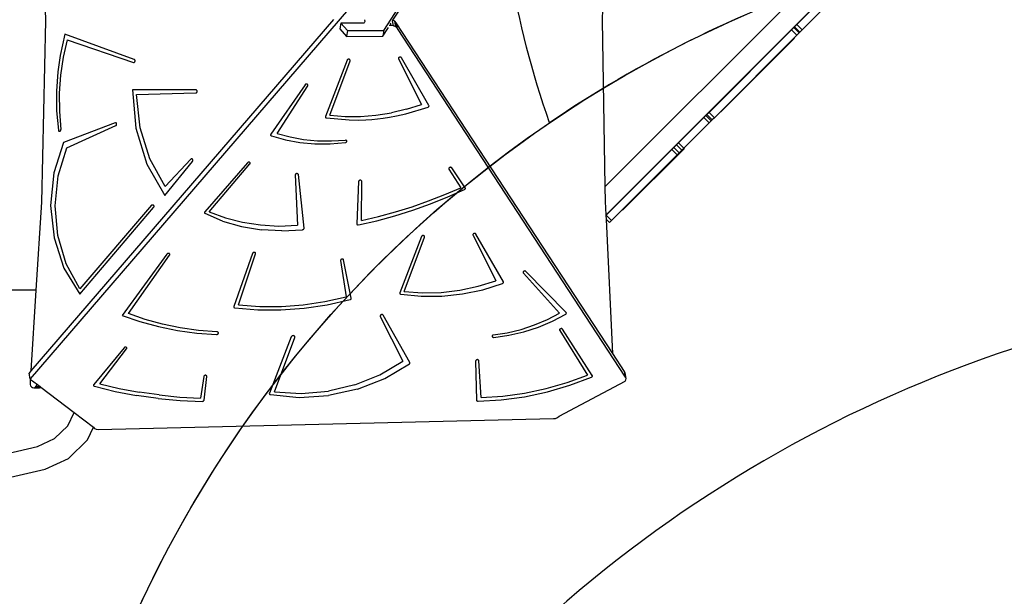
# Model space of a CAD drawing. Units: centimetres. Extents: x -1419 to 1215, y 850 to 2496.
# Drawn here: x -437 to -280, y 1641 to 1734 of the extents above; entities that cross this region are included whole.
import ezdxf

# ---------------------------------------------------------------- set-up
doc = ezdxf.new("R2010")
doc.units = ezdxf.units.CM
doc.layers.add('VP-DIM', color=7, linetype='Continuous')
doc.layers.add('VP-HIC', color=6, linetype='Continuous')
doc.layers.add('VP-EQ', color=7, linetype='Continuous', true_color=0x8a3492)
doc.dimstyles.new('ISO-25', dxfattribs={"dimtxt": 2.5, "dimasz": 2.5, "dimexe": 1.25, "dimexo": 0.625, "dimtad": 1, "dimtxsty": 'Standard', "dimcen": 2.5, "dimadec": 0, "dimazin": 0, "dimtfac": 1, "dimtmove": 0, "dimatfit": 3, "dimfxl": 1, "dimarcsym": 0})

# ---------------------------------------------------------------- blocks, each defined once
blk = doc.blocks.new('*D22')
at = {"layer": 'Defpoints', "color": 0}
for p in [(680.43, 2476.16), (680.43, 1534.67), (-753.41, 1016.71)]:
    blk.add_point(p, dxfattribs=at)
at = {"layer": 'VP-DIM', "color": 0, "lineweight": -2}
for p, q in [((-753.41, 2406.16), (-753.41, 2496.16)), ((680.43, 2406.16), (680.43, 2496.16)), ((-733.41, 2476.16), (-79.82, 2476.16)), ((660.43, 2476.16), (6.84, 2476.16))]:
    blk.add_line(p, q, dxfattribs=at)
at = {"layer": 'VP-DIM', "color": 0}
for points in [[(-733.41, 2479.49), (-733.41, 2472.82), (-753.41, 2476.16)], [(660.43, 2472.82), (660.43, 2479.49), (680.43, 2476.16)]]:
    blk.add_solid(points, dxfattribs=at)
at = {"layer": 'VP-DIM', "color": 0, "insert": (-36.49, 2476.16), "char_height": 20, "attachment_point": 5}
blk.add_mtext('1434', dxfattribs=at)
blk = doc.blocks.new('*D23')
at = {"layer": 'Defpoints', "color": 0}
for p in [(530.5, 2322.95), (530.5, 1484.95), (-581.91, 1087.7)]:
    blk.add_point(p, dxfattribs=at)
at = {"layer": 'VP-DIM', "color": 0, "lineweight": -2}
for p, q in [((-581.91, 2252.95), (-581.91, 2342.95)), ((530.5, 2252.95), (530.5, 2342.95)), ((-561.91, 2322.95), (-62.37, 2322.95)), ((510.5, 2322.95), (10.97, 2322.95))]:
    blk.add_line(p, q, dxfattribs=at)
at = {"layer": 'VP-DIM', "color": 0}
for points in [[(-561.91, 2326.28), (-561.91, 2319.61), (-581.91, 2322.95)], [(510.5, 2319.61), (510.5, 2326.28), (530.5, 2322.95)]]:
    blk.add_solid(points, dxfattribs=at)
at = {"layer": 'VP-DIM', "color": 0, "insert": (-25.7, 2322.95), "char_height": 20, "attachment_point": 5}
blk.add_mtext('1112', dxfattribs=at)
blk = doc.blocks.new('*D24')
at = {"layer": 'Defpoints', "color": 0}
for p in [(-1.1, 2051.81), (969.65, 2051.81), (-523.47, 1031.27)]:
    blk.add_point(p, dxfattribs=at)
at = {"layer": 'VP-DIM', "color": 0, "lineweight": -2}
for p, q in [((899.65, 2051.81), (989.65, 2051.81)), ((969.65, 2031.81), (969.65, 1619.15)), ((969.65, 1051.27), (969.65, 1542.48)), ((899.65, 1031.27), (989.65, 1031.27))]:
    blk.add_line(p, q, dxfattribs=at)
at = {"layer": 'VP-DIM', "color": 0}
for points in [[(972.99, 2031.81), (966.32, 2031.81), (969.65, 2051.81)], [(966.32, 1051.27), (972.99, 1051.27), (969.65, 1031.27)]]:
    blk.add_solid(points, dxfattribs=at)
at = {"layer": 'VP-DIM', "color": 0, "insert": (969.65, 1580.81), "char_height": 20, "attachment_point": 5, "rotation": 90}
blk.add_mtext('1021', dxfattribs=at)
blk = doc.blocks.new('*D25')
at = {"layer": 'Defpoints', "color": 0}
for p in [(-24.05, 2251.81), (-594.76, 859.62), (1194.62, 859.62)]:
    blk.add_point(p, dxfattribs=at)
at = {"layer": 'VP-DIM', "color": 0, "lineweight": -2}
for p, q in [((1124.62, 2251.81), (1214.62, 2251.81)), ((1194.62, 2231.81), (1194.62, 1605.6)), ((1194.62, 879.62), (1194.62, 1518.93)), ((1124.62, 859.62), (1214.62, 859.62))]:
    blk.add_line(p, q, dxfattribs=at)
at = {"layer": 'VP-DIM', "color": 0}
for points in [[(1197.95, 2231.81), (1191.28, 2231.81), (1194.62, 2251.81)], [(1191.28, 879.62), (1197.95, 879.62), (1194.62, 859.62)]]:
    blk.add_solid(points, dxfattribs=at)
at = {"layer": 'VP-DIM', "color": 0, "insert": (1194.62, 1562.26), "char_height": 20, "attachment_point": 5, "rotation": 90}
blk.add_mtext('1392', dxfattribs=at)
blk = doc.blocks.new('30292')
at = {"layer": 'VP-EQ', "color": 0}
for p, q in [((2127.06, 1866.95), (2164.97, 1925.52)), ((2128.54, 1868.57), (2163.67, 1922.84)), ((2162.43, 1842.02), (2224.27, 1903.86)), ((2162.56, 1837.52), (2228.94, 1903.9)), ((2072.45, 1897.4), (2073.06, 1868.47)), ((2162.01, 1868.57), (2162.46, 1897.49)), ((2193.01, 1867.9), (2197.46, 1872.35)), ((2121.44, 1870.37), (2070.62, 1811.34)), ((2198.31, 1871.5), (2193.86, 1867.05)), ((2119.04, 1868.69), (2070.74, 1812.59)), ((2124.01, 1868.67), (2124.04, 1868.38)), ((2073.06, 1868.47), (2072.45, 1839.54)), ((2120.24, 1868.1), (2120.08, 1867.19)), ((2120.08, 1867.19), (2121.12, 1866)), ((2123.74, 1868.12), (2120.24, 1868.1)), ((2120.24, 1868.1), (2121.29, 1866.92)), ((2123.88, 1868.14), (2123.74, 1868.12)), ((2123.97, 1868.19), (2123.88, 1868.14)), ((2124.02, 1868.26), (2123.97, 1868.19)), ((2124.04, 1868.38), (2124.02, 1868.27)), ((2124.04, 1868.38), (2124.02, 1868.26)), ((2124.02, 1868.27), (2124.02, 1868.26)), ((2126.9, 1866.03), (2127.81, 1867.45)), ((2128.23, 1867.76), (2127.91, 1867.76)), ((2128.23, 1867.76), (2128.17, 1868.1)), ((2128.63, 1867.7), (2128.23, 1867.76)), ((2128.45, 1868.43), (2128.48, 1868.48)), ((2128.48, 1868.48), (2128.54, 1868.57)), ((2128.63, 1867.7), (2128.48, 1868.48)), ((2128.82, 1868.44), (2128.54, 1868.57)), ((2129, 1867.53), (2128.63, 1867.7)), ((2129.07, 1868.19), (2128.82, 1868.44)), ((2129, 1867.53), (2128.82, 1868.44)), ((2129.24, 1867.28), (2129, 1867.53)), ((2129.24, 1867.28), (2129.07, 1868.19)), ((2163.61, 1815.39), (2129.07, 1868.19)), ((2165.68, 1811.59), (2129.24, 1867.28)), ((2162.43, 1842.02), (2162.01, 1868.57)), ((2192.52, 1867.41), (2192.16, 1867.05)), ((2192.64, 1867.53), (2192.52, 1867.41)), ((2193.37, 1866.56), (2192.52, 1867.41)), ((2193.01, 1867.9), (2192.64, 1867.53)), ((2193.49, 1866.68), (2192.64, 1867.53)), ((2193.86, 1867.05), (2193.01, 1867.9)), ((2076.18, 1866.38), (2075.42, 1862.96)), ((2087.24, 1862.34), (2076.18, 1866.38)), ((2121.29, 1866.92), (2121.12, 1866)), ((2121.12, 1866), (2126.9, 1866.03)), ((2121.29, 1866.92), (2127.06, 1866.95)), ((2127.06, 1866.95), (2126.9, 1866.03)), ((2192.16, 1867.05), (2178.99, 1853.88)), ((2193.01, 1866.2), (2179.84, 1853.03)), ((2180.9, 1853.97), (2192.63, 1865.7)), ((2193.01, 1866.2), (2192.16, 1867.05)), ((2193.37, 1866.56), (2193.01, 1866.2)), ((2193.49, 1866.68), (2193.37, 1866.56)), ((2193.86, 1867.05), (2193.49, 1866.68)), ((2076.54, 1865.48), (2075.91, 1862.69)), ((2076.54, 1865.48), (2087.13, 1861.86)), ((2075.42, 1862.96), (2075.03, 1860.35)), ((2075.91, 1862.69), (2075.49, 1859.83)), ((2121.4, 1862.35), (2121.34, 1862.33)), ((2121.47, 1862.36), (2121.4, 1862.35)), ((2121.53, 1862.36), (2121.47, 1862.36)), ((2121.59, 1862.34), (2121.53, 1862.36)), ((2129.45, 1862.56), (2129.43, 1862.51)), ((2129.43, 1862.51), (2129.43, 1862.46)), ((2129.43, 1862.46), (2129.45, 1862.41)), ((2129.48, 1862.61), (2129.45, 1862.56)), ((2129.45, 1862.41), (2133.08, 1855.14)), ((2129.53, 1862.65), (2129.48, 1862.61)), ((2129.58, 1862.67), (2129.53, 1862.65)), ((2129.65, 1862.69), (2129.58, 1862.67)), ((2129.71, 1862.7), (2129.65, 1862.69)), ((2129.77, 1862.69), (2129.71, 1862.7)), ((2129.83, 1862.67), (2129.77, 1862.69)), ((2129.87, 1862.64), (2129.83, 1862.67)), ((2129.91, 1862.59), (2129.87, 1862.64)), ((2134.28, 1854.98), (2129.91, 1862.59)), ((2087.13, 1861.86), (2087.19, 1861.85)), ((2087.19, 1861.85), (2087.24, 1861.86)), ((2087.29, 1862.32), (2087.24, 1862.34)), ((2087.24, 1861.86), (2087.29, 1861.89)), ((2087.33, 1862.28), (2087.29, 1862.32)), ((2087.29, 1861.89), (2087.33, 1861.93)), ((2087.36, 1862.22), (2087.33, 1862.28)), ((2087.33, 1861.93), (2087.36, 1861.98)), ((2087.38, 1862.16), (2087.36, 1862.22)), ((2087.36, 1861.98), (2087.38, 1862.04)), ((2087.39, 1862.1), (2087.38, 1862.16)), ((2087.38, 1862.04), (2087.39, 1862.1)), ((2121.22, 1862.2), (2117.76, 1853.22)), ((2118.45, 1853.42), (2121.7, 1862.12)), ((2121.25, 1862.25), (2121.22, 1862.2)), ((2121.29, 1862.3), (2121.25, 1862.25)), ((2121.34, 1862.33), (2121.29, 1862.3)), ((2121.64, 1862.31), (2121.59, 1862.34)), ((2121.68, 1862.27), (2121.64, 1862.31)), ((2121.7, 1862.22), (2121.68, 1862.27)), ((2121.71, 1862.17), (2121.7, 1862.22)), ((2121.7, 1862.12), (2121.71, 1862.17)), ((2075.03, 1860.35), (2074.82, 1857.25)), ((2075.49, 1859.83), (2075.28, 1856.94)), ((2114.51, 1858.28), (2109.05, 1850.38)), ((2110.08, 1850.52), (2114.94, 1858.12)), ((2114.55, 1858.33), (2114.51, 1858.28)), ((2114.6, 1858.36), (2114.55, 1858.33)), ((2114.66, 1858.39), (2114.6, 1858.36)), ((2114.72, 1858.4), (2114.66, 1858.39)), ((2114.78, 1858.4), (2114.72, 1858.4)), ((2114.84, 1858.38), (2114.78, 1858.4)), ((2114.89, 1858.35), (2114.84, 1858.38)), ((2114.93, 1858.32), (2114.89, 1858.35)), ((2114.96, 1858.27), (2114.93, 1858.32)), ((2114.94, 1858.12), (2114.96, 1858.17)), ((2114.97, 1858.22), (2114.96, 1858.27)), ((2114.96, 1858.17), (2114.97, 1858.22)), ((2074.82, 1857.25), (2074.85, 1854.14)), ((2075.28, 1856.94), (2075.3, 1854.04)), ((2097.08, 1857.47), (2086.99, 1857.46)), ((2086.99, 1857.46), (2087.51, 1851.35)), ((2087.59, 1856.71), (2097.08, 1856.97)), ((2088.2, 1851.42), (2087.59, 1856.71)), ((2097.13, 1857.46), (2097.08, 1857.47)), ((2097.08, 1856.97), (2097.13, 1856.98)), ((2097.18, 1857.44), (2097.13, 1857.46)), ((2097.13, 1856.98), (2097.18, 1857.01)), ((2097.22, 1857.4), (2097.18, 1857.44)), ((2097.18, 1857.01), (2097.22, 1857.05)), ((2097.25, 1857.35), (2097.22, 1857.4)), ((2097.22, 1857.05), (2097.25, 1857.1)), ((2097.27, 1857.29), (2097.25, 1857.35)), ((2097.25, 1857.1), (2097.27, 1857.16)), ((2097.28, 1857.22), (2097.27, 1857.29)), ((2097.27, 1857.16), (2097.28, 1857.22)), ((2130.62, 1853.64), (2134.15, 1854.71)), ((2130.72, 1854.39), (2133.08, 1855.14)), ((2134.15, 1854.71), (2134.2, 1854.74)), ((2134.2, 1854.74), (2134.24, 1854.77)), ((2134.24, 1854.77), (2134.27, 1854.81)), ((2134.27, 1854.81), (2134.29, 1854.85)), ((2134.3, 1854.94), (2134.28, 1854.98)), ((2134.29, 1854.85), (2134.3, 1854.9)), ((2134.3, 1854.9), (2134.3, 1854.94)), ((2074.85, 1854.14), (2075.14, 1851.05)), ((2075.3, 1854.04), (2075.53, 1851.15)), ((2117.76, 1853.22), (2117.75, 1853.17)), ((2117.75, 1853.17), (2117.75, 1853.12)), ((2117.75, 1853.12), (2117.77, 1853.07)), ((2117.77, 1853.07), (2117.81, 1853.03)), ((2117.81, 1853.03), (2117.86, 1853)), ((2117.86, 1853), (2117.92, 1852.98)), ((2117.92, 1852.98), (2121.53, 1852.67)), ((2118.45, 1853.42), (2120.89, 1853.23)), ((2120.89, 1853.23), (2123.35, 1853.23)), ((2123.35, 1853.23), (2125.83, 1853.43)), ((2125.83, 1853.43), (2128.29, 1853.81)), ((2126.09, 1852.83), (2127, 1852.95)), ((2127, 1852.95), (2127.97, 1853.09)), ((2127.97, 1853.09), (2129.12, 1853.3)), ((2130.72, 1854.39), (2128.29, 1853.81)), ((2129.12, 1853.3), (2130.62, 1853.64)), ((2174.13, 1849.02), (2178.16, 1853.05)), ((2178.5, 1853.39), (2178.16, 1853.05)), ((2179.01, 1852.2), (2178.16, 1853.05)), ((2178.64, 1853.53), (2178.5, 1853.39)), ((2179.35, 1852.54), (2178.5, 1853.39)), ((2178.99, 1853.88), (2178.64, 1853.53)), ((2179.49, 1852.68), (2178.64, 1853.53)), ((2179.84, 1853.03), (2178.99, 1853.88)), ((2179.84, 1853.03), (2179.49, 1852.68)), ((2084.18, 1852.23), (2075.95, 1849.05)), ((2076.5, 1848.23), (2084.31, 1851.76)), ((2084.23, 1852.24), (2084.18, 1852.23)), ((2084.28, 1852.24), (2084.23, 1852.24)), ((2084.33, 1852.22), (2084.28, 1852.24)), ((2084.31, 1851.76), (2084.35, 1851.79)), ((2084.37, 1852.18), (2084.33, 1852.22)), ((2084.35, 1851.79), (2084.39, 1851.83)), ((2084.41, 1852.13), (2084.37, 1852.18)), ((2084.39, 1851.83), (2084.42, 1851.89)), ((2084.43, 1852.07), (2084.41, 1852.13)), ((2084.42, 1851.89), (2084.44, 1851.95)), ((2084.44, 1852.01), (2084.43, 1852.07)), ((2084.44, 1851.95), (2084.44, 1852.01)), ((2087.51, 1851.35), (2089.26, 1845.61)), ((2089.75, 1846.44), (2088.2, 1851.42)), ((2121.53, 1852.67), (2123.04, 1852.65)), ((2123.04, 1852.65), (2124.2, 1852.69)), ((2124.2, 1852.69), (2125.17, 1852.75)), ((2125.17, 1852.75), (2126.09, 1852.83)), ((2174.98, 1848.17), (2179.01, 1852.2)), ((2179.35, 1852.54), (2179.01, 1852.2)), ((2179.49, 1852.68), (2179.35, 1852.54)), ((2075.14, 1851.05), (2075.15, 1850.99)), ((2075.15, 1850.99), (2075.18, 1850.94)), ((2075.18, 1850.94), (2075.22, 1850.9)), ((2075.22, 1850.9), (2075.27, 1850.87)), ((2075.27, 1850.87), (2075.32, 1850.85)), ((2075.32, 1850.85), (2075.37, 1850.86)), ((2075.37, 1850.86), (2075.42, 1850.88)), ((2075.42, 1850.88), (2075.46, 1850.91)), ((2075.46, 1850.91), (2075.5, 1850.96)), ((2075.5, 1850.96), (2075.52, 1851.02)), ((2075.52, 1851.02), (2075.53, 1851.08)), ((2075.53, 1851.08), (2075.53, 1851.15)), ((2109.03, 1850.34), (2109.02, 1850.29)), ((2109.02, 1850.29), (2109.02, 1850.25)), ((2109.02, 1850.25), (2109.04, 1850.2)), ((2109.05, 1850.38), (2109.03, 1850.34)), ((2109.04, 1850.2), (2109.06, 1850.17)), ((2109.06, 1850.17), (2109.1, 1850.13)), ((2109.1, 1850.13), (2109.15, 1850.11)), ((2109.15, 1850.11), (2111.38, 1849.49)), ((2110.08, 1850.52), (2112.14, 1849.95)), ((2112.14, 1849.95), (2114.28, 1849.56)), ((2075.95, 1849.05), (2074.4, 1844.21)), ((2075.1, 1843.74), (2076.5, 1848.23)), ((2111.38, 1849.49), (2113.7, 1849.07)), ((2113.7, 1849.07), (2116.09, 1848.86)), ((2114.28, 1849.56), (2116.48, 1849.34)), ((2116.09, 1848.86), (2118.51, 1848.85)), ((2116.48, 1849.34), (2118.71, 1849.31)), ((2118.51, 1848.85), (2120.94, 1849.06)), ((2118.71, 1849.31), (2120.96, 1849.46)), ((2120.94, 1849.06), (2121, 1849.07)), ((2121.02, 1849.45), (2120.96, 1849.46)), ((2121, 1849.07), (2121.06, 1849.1)), ((2121.07, 1849.43), (2121.02, 1849.45)), ((2121.06, 1849.1), (2121.1, 1849.13)), ((2121.11, 1849.4), (2121.07, 1849.43)), ((2121.1, 1849.13), (2121.14, 1849.17)), ((2121.15, 1849.36), (2121.11, 1849.4)), ((2121.14, 1849.17), (2121.16, 1849.22)), ((2121.17, 1849.31), (2121.15, 1849.36)), ((2121.16, 1849.22), (2121.17, 1849.27)), ((2121.17, 1849.27), (2121.17, 1849.31)), ((2173.37, 1848.26), (2173.05, 1847.94)), ((2173.81, 1848.7), (2173.37, 1848.26)), ((2174.22, 1847.41), (2173.37, 1848.26)), ((2174.13, 1849.02), (2173.81, 1848.7)), ((2174.66, 1847.85), (2173.81, 1848.7)), ((2174.98, 1848.17), (2174.13, 1849.02)), ((2173.05, 1847.94), (2162.58, 1837.47)), ((2173.9, 1847.09), (2163.43, 1836.63)), ((2165.18, 1838.25), (2175.05, 1848.12)), ((2173.9, 1847.09), (2173.05, 1847.94)), ((2174.22, 1847.41), (2173.9, 1847.09)), ((2174.66, 1847.85), (2174.22, 1847.41)), ((2174.98, 1848.17), (2174.66, 1847.85)), ((2089.26, 1845.61), (2092.12, 1840.63)), ((2092.17, 1842.04), (2089.75, 1846.44)), ((2092.12, 1840.63), (2096.53, 1846.05)), ((2096.26, 1846.42), (2092.17, 1842.04)), ((2096.31, 1846.46), (2096.26, 1846.42)), ((2096.36, 1846.48), (2096.31, 1846.46)), ((2096.41, 1846.48), (2096.36, 1846.48)), ((2096.46, 1846.47), (2096.41, 1846.48)), ((2096.5, 1846.44), (2096.46, 1846.47)), ((2096.54, 1846.4), (2096.5, 1846.44)), ((2096.53, 1846.05), (2096.57, 1846.1)), ((2096.57, 1846.35), (2096.54, 1846.4)), ((2096.59, 1846.29), (2096.57, 1846.35)), ((2096.57, 1846.1), (2096.59, 1846.16)), ((2096.59, 1846.22), (2096.59, 1846.29)), ((2096.59, 1846.16), (2096.59, 1846.22)), ((2105.32, 1845.84), (2098.49, 1838)), ((2099.21, 1838.01), (2105.72, 1845.64)), ((2105.36, 1845.88), (2105.32, 1845.84)), ((2105.42, 1845.91), (2105.36, 1845.88)), ((2105.48, 1845.93), (2105.42, 1845.91)), ((2105.54, 1845.94), (2105.48, 1845.93)), ((2105.61, 1845.93), (2105.54, 1845.94)), ((2105.66, 1845.91), (2105.61, 1845.93)), ((2105.71, 1845.88), (2105.66, 1845.91)), ((2105.74, 1845.83), (2105.71, 1845.88)), ((2105.72, 1845.64), (2105.75, 1845.68)), ((2105.76, 1845.79), (2105.74, 1845.83)), ((2105.75, 1845.68), (2105.76, 1845.73)), ((2105.76, 1845.73), (2105.76, 1845.79)), ((2137.59, 1845.08), (2137.54, 1845.05)), ((2137.66, 1845.1), (2137.59, 1845.08)), ((2137.72, 1845.11), (2137.66, 1845.1)), ((2137.78, 1845.11), (2137.72, 1845.11)), ((2137.84, 1845.09), (2137.78, 1845.11)), ((2137.89, 1845.06), (2137.84, 1845.09)), ((2137.93, 1845.02), (2137.89, 1845.06)), ((2074.4, 1844.21), (2073.88, 1839.03)), ((2074.61, 1838.97), (2075.1, 1843.74)), ((2112.95, 1843.93), (2112.94, 1843.88)), ((2112.94, 1843.88), (2113.32, 1835.85)), ((2112.97, 1843.98), (2112.95, 1843.93)), ((2113.01, 1844.03), (2112.97, 1843.98)), ((2113.05, 1844.06), (2113.01, 1844.03)), ((2113.11, 1844.09), (2113.05, 1844.06)), ((2113.17, 1844.1), (2113.11, 1844.09)), ((2113.24, 1844.11), (2113.17, 1844.1)), ((2113.3, 1844.09), (2113.24, 1844.11)), ((2113.35, 1844.07), (2113.3, 1844.09)), ((2113.39, 1844.03), (2113.35, 1844.07)), ((2113.42, 1843.99), (2113.39, 1844.03)), ((2113.44, 1843.94), (2113.42, 1843.99)), ((2114.35, 1835.38), (2113.44, 1843.94)), ((2137.47, 1844.96), (2137.46, 1844.91)), ((2137.46, 1844.91), (2137.46, 1844.86)), ((2137.46, 1844.86), (2137.48, 1844.81)), ((2137.5, 1845.01), (2137.47, 1844.96)), ((2137.48, 1844.81), (2139.35, 1841.83)), ((2137.54, 1845.05), (2137.5, 1845.01)), ((2140.09, 1841.85), (2137.93, 1845.02)), ((2123.06, 1842.85), (2122.75, 1836.08)), ((2123.07, 1842.9), (2123.06, 1842.85)), ((2123.09, 1842.95), (2123.07, 1842.9)), ((2123.13, 1842.99), (2123.09, 1842.95)), ((2123.19, 1843.02), (2123.13, 1842.99)), ((2123.25, 1843.05), (2123.19, 1843.02)), ((2123.31, 1843.06), (2123.25, 1843.05)), ((2123.37, 1843.05), (2123.31, 1843.06)), ((2123.43, 1843.04), (2123.37, 1843.05)), ((2123.48, 1843.01), (2123.43, 1843.04)), ((2123.52, 1842.97), (2123.48, 1843.01)), ((2123.55, 1842.92), (2123.52, 1842.97)), ((2123.52, 1836.6), (2123.55, 1842.87)), ((2123.55, 1842.87), (2123.55, 1842.92)), ((2162.46, 1839.64), (2162.43, 1842.02)), ((2134.22, 1839.73), (2136.81, 1840.74)), ((2134.52, 1839.27), (2137.28, 1840.37)), ((2136.81, 1840.74), (2139.35, 1841.83)), ((2137.28, 1840.37), (2139.98, 1841.57)), ((2139.98, 1841.57), (2140.04, 1841.61)), ((2140.04, 1841.61), (2140.08, 1841.65)), ((2140.08, 1841.65), (2140.11, 1841.7)), ((2140.11, 1841.8), (2140.09, 1841.85)), ((2140.12, 1841.75), (2140.11, 1841.8)), ((2140.11, 1841.7), (2140.12, 1841.75)), ((2072.45, 1839.54), (2071.56, 1825.51)), ((2073.88, 1839.03), (2074.44, 1833.86)), ((2075.06, 1834.2), (2074.61, 1838.97)), ((2090.02, 1839.07), (2078.58, 1825.73)), ((2090.02, 1839.07), (2090.06, 1839.11)), ((2090.06, 1839.11), (2090.11, 1839.13)), ((2090.11, 1839.13), (2090.17, 1839.14)), ((2090.17, 1839.14), (2090.22, 1839.13)), ((2090.22, 1839.13), (2090.27, 1839.1)), ((2090.27, 1839.1), (2090.31, 1839.06)), ((2090.31, 1839.06), (2090.34, 1839)), ((2090.35, 1838.81), (2090.33, 1838.75)), ((2090.34, 1839), (2090.36, 1838.94)), ((2090.36, 1838.88), (2090.35, 1838.81)), ((2090.36, 1838.94), (2090.36, 1838.88)), ((2128.94, 1837.99), (2131.6, 1838.82)), ((2131.6, 1838.82), (2134.22, 1839.73)), ((2131.71, 1838.27), (2134.52, 1839.27)), ((2162.56, 1837.52), (2162.46, 1839.64)), ((2078.55, 1824.88), (2090.3, 1838.7)), ((2090.33, 1838.75), (2090.3, 1838.7)), ((2098.46, 1837.95), (2098.44, 1837.9)), ((2098.44, 1837.9), (2098.44, 1837.85)), ((2098.44, 1837.85), (2098.46, 1837.8)), ((2098.49, 1838), (2098.46, 1837.95)), ((2098.46, 1837.8), (2098.49, 1837.76)), ((2098.49, 1837.76), (2098.54, 1837.72)), ((2101.35, 1836.53), (2098.54, 1837.72)), ((2099.21, 1838.01), (2101.8, 1837.04)), ((2123.52, 1836.6), (2126.24, 1837.25)), ((2125.96, 1836.58), (2128.85, 1837.37)), ((2126.24, 1837.25), (2128.94, 1837.99)), ((2128.85, 1837.37), (2131.71, 1838.27)), ((2162.57, 1837.46), (2162.56, 1837.52)), ((2162.58, 1837.47), (2162.57, 1837.46)), ((2162.6, 1836.76), (2162.57, 1837.46)), ((2163.43, 1836.63), (2162.58, 1837.47)), ((2101.35, 1836.53), (2104.37, 1835.66)), ((2101.8, 1837.04), (2104.55, 1836.33)), ((2104.37, 1835.66), (2107.54, 1835.14)), ((2104.55, 1836.33), (2107.41, 1835.9)), ((2107.41, 1835.9), (2110.35, 1835.73)), ((2110.35, 1835.73), (2113.32, 1835.85)), ((2122.75, 1836.08), (2122.76, 1836.03)), ((2122.76, 1836.03), (2122.78, 1835.98)), ((2122.78, 1835.98), (2122.81, 1835.95)), ((2122.81, 1835.95), (2122.86, 1835.92)), ((2122.86, 1835.92), (2122.92, 1835.9)), ((2122.92, 1835.9), (2122.98, 1835.89)), ((2122.98, 1835.89), (2123.04, 1835.9)), ((2123.04, 1835.9), (2125.96, 1836.58)), ((2163.08, 1836.28), (2162.6, 1836.76)), ((2163.61, 1815.39), (2162.6, 1836.76)), ((2163.08, 1836.28), (2163.43, 1836.63)), ((2076.4, 1829.69), (2075.06, 1834.2)), ((2110.81, 1834.96), (2107.54, 1835.14)), ((2110.81, 1834.96), (2114.12, 1835.15)), ((2114.12, 1835.15), (2114.17, 1835.16)), ((2114.17, 1835.16), (2114.23, 1835.18)), ((2114.23, 1835.18), (2114.27, 1835.21)), ((2114.27, 1835.21), (2114.31, 1835.25)), ((2114.31, 1835.25), (2114.33, 1835.29)), ((2114.33, 1835.29), (2114.35, 1835.33)), ((2114.35, 1835.33), (2114.35, 1835.38)), ((2133.1, 1834.06), (2129.64, 1825.08)), ((2133.13, 1834.11), (2133.1, 1834.06)), ((2133.17, 1834.15), (2133.13, 1834.11)), ((2133.22, 1834.18), (2133.17, 1834.15)), ((2133.28, 1834.21), (2133.22, 1834.18)), ((2133.35, 1834.22), (2133.28, 1834.21)), ((2133.41, 1834.21), (2133.35, 1834.22)), ((2133.47, 1834.19), (2133.41, 1834.21)), ((2133.52, 1834.16), (2133.47, 1834.19)), ((2133.56, 1834.12), (2133.52, 1834.16)), ((2133.58, 1834.08), (2133.56, 1834.12)), ((2133.59, 1834.03), (2133.58, 1834.08)), ((2141.33, 1834.42), (2141.31, 1834.36)), ((2141.31, 1834.36), (2141.31, 1834.31)), ((2141.31, 1834.31), (2141.33, 1834.26)), ((2141.36, 1834.46), (2141.33, 1834.42)), ((2141.33, 1834.26), (2144.96, 1827)), ((2141.41, 1834.5), (2141.36, 1834.46)), ((2141.46, 1834.53), (2141.41, 1834.5)), ((2141.53, 1834.55), (2141.46, 1834.53)), ((2141.59, 1834.55), (2141.53, 1834.55)), ((2141.65, 1834.54), (2141.59, 1834.55)), ((2141.71, 1834.52), (2141.65, 1834.54)), ((2141.75, 1834.49), (2141.71, 1834.52)), ((2141.79, 1834.45), (2141.75, 1834.49)), ((2146.16, 1826.84), (2141.79, 1834.45)), ((2074.44, 1833.86), (2076.03, 1829.03)), ((2130.33, 1825.27), (2133.58, 1833.97)), ((2133.58, 1833.97), (2133.59, 1834.03)), ((2092.47, 1831.26), (2085.32, 1821.47)), ((2086.34, 1821.75), (2092.9, 1831.09)), ((2092.51, 1831.31), (2092.47, 1831.26)), ((2092.57, 1831.34), (2092.51, 1831.31)), ((2092.63, 1831.36), (2092.57, 1831.34)), ((2092.69, 1831.37), (2092.63, 1831.36)), ((2092.75, 1831.37), (2092.69, 1831.37)), ((2092.81, 1831.36), (2092.75, 1831.37)), ((2092.86, 1831.33), (2092.81, 1831.36)), ((2092.9, 1831.29), (2092.86, 1831.33)), ((2092.92, 1831.24), (2092.9, 1831.29)), ((2092.9, 1831.09), (2092.93, 1831.14)), ((2092.93, 1831.19), (2092.92, 1831.24)), ((2092.93, 1831.14), (2092.93, 1831.19)), ((2106.12, 1831.37), (2103.13, 1822.91)), ((2103.87, 1823.14), (2106.6, 1831.29)), ((2106.15, 1831.41), (2106.12, 1831.37)), ((2106.19, 1831.46), (2106.15, 1831.41)), ((2106.24, 1831.49), (2106.19, 1831.46)), ((2106.3, 1831.51), (2106.24, 1831.49)), ((2106.37, 1831.53), (2106.3, 1831.51)), ((2106.43, 1831.52), (2106.37, 1831.53)), ((2106.49, 1831.51), (2106.43, 1831.52)), ((2106.54, 1831.48), (2106.49, 1831.51)), ((2106.58, 1831.44), (2106.54, 1831.48)), ((2106.6, 1831.39), (2106.58, 1831.44)), ((2106.61, 1831.34), (2106.6, 1831.39)), ((2106.6, 1831.29), (2106.61, 1831.34)), ((2078.58, 1825.73), (2076.4, 1829.69)), ((2120.2, 1830.32), (2120.18, 1830.27)), ((2120.18, 1830.27), (2120.18, 1830.22)), ((2120.18, 1830.22), (2121.08, 1824.43)), ((2120.23, 1830.37), (2120.2, 1830.32)), ((2120.28, 1830.41), (2120.23, 1830.37)), ((2120.33, 1830.43), (2120.28, 1830.41)), ((2120.39, 1830.45), (2120.33, 1830.43)), ((2120.46, 1830.46), (2120.39, 1830.45)), ((2120.52, 1830.45), (2120.46, 1830.46)), ((2120.57, 1830.43), (2120.52, 1830.45)), ((2120.62, 1830.4), (2120.57, 1830.43)), ((2120.65, 1830.35), (2120.62, 1830.4)), ((2120.67, 1830.31), (2120.65, 1830.35)), ((2121.88, 1824.22), (2120.67, 1830.31)), ((2076.03, 1829.03), (2078.55, 1824.88)), ((2149.33, 1828.38), (2149.32, 1828.32)), ((2149.32, 1828.32), (2149.34, 1828.27)), ((2149.35, 1828.43), (2149.33, 1828.38)), ((2149.34, 1828.27), (2149.37, 1828.23)), ((2149.38, 1828.47), (2149.35, 1828.43)), ((2149.37, 1828.23), (2155.14, 1821.83)), ((2149.43, 1828.51), (2149.38, 1828.47)), ((2149.48, 1828.54), (2149.43, 1828.51)), ((2149.55, 1828.55), (2149.48, 1828.54)), ((2149.61, 1828.56), (2149.55, 1828.55)), ((2149.67, 1828.55), (2149.61, 1828.56)), ((2149.73, 1828.52), (2149.67, 1828.55)), ((2149.77, 1828.49), (2149.73, 1828.52)), ((2156.17, 1821.92), (2149.77, 1828.49)), ((2142.12, 1826.11), (2144.96, 1827)), ((2142.87, 1825.57), (2146.03, 1826.57)), ((2146.03, 1826.57), (2146.08, 1826.59)), ((2146.08, 1826.59), (2146.12, 1826.63)), ((2146.12, 1826.63), (2146.15, 1826.66)), ((2146.15, 1826.66), (2146.17, 1826.71)), ((2146.18, 1826.8), (2146.16, 1826.84)), ((2146.17, 1826.71), (2146.18, 1826.75)), ((2146.18, 1826.75), (2146.18, 1826.8)), ((2071.56, 1825.51), (2007.81, 1825.51)), ((2071.56, 1825.51), (2070.74, 1812.59)), ((2129.64, 1825.08), (2129.63, 1825.02)), ((2129.63, 1825.02), (2129.63, 1824.97)), ((2129.63, 1824.97), (2129.65, 1824.93)), ((2129.65, 1824.93), (2129.69, 1824.89)), ((2129.69, 1824.89), (2129.74, 1824.86)), ((2129.74, 1824.86), (2129.8, 1824.84)), ((2129.8, 1824.84), (2133.03, 1824.52)), ((2130.33, 1825.27), (2133.26, 1825.07)), ((2133.26, 1825.07), (2136.22, 1825.14)), ((2136.22, 1825.14), (2139.19, 1825.49)), ((2136.32, 1824.53), (2139.62, 1824.89)), ((2139.19, 1825.49), (2142.12, 1826.11)), ((2139.62, 1824.89), (2142.87, 1825.57)), ((2103.87, 1823.14), (2107.28, 1822.9)), ((2110.74, 1822.91), (2114.21, 1823.17)), ((2114.21, 1823.17), (2117.67, 1823.68)), ((2114.36, 1822.62), (2118.06, 1823.17)), ((2117.67, 1823.68), (2121.08, 1824.43)), ((2118.06, 1823.17), (2121.7, 1823.98)), ((2121.7, 1823.98), (2121.76, 1824)), ((2121.76, 1824), (2121.81, 1824.04)), ((2121.81, 1824.04), (2121.85, 1824.08)), ((2121.85, 1824.08), (2121.87, 1824.12)), ((2121.87, 1824.12), (2121.89, 1824.17)), ((2121.89, 1824.17), (2121.88, 1824.22)), ((2133.03, 1824.52), (2136.32, 1824.53)), ((2089, 1820.83), (2086.34, 1821.75)), ((2103.13, 1822.91), (2103.12, 1822.86)), ((2103.12, 1822.86), (2103.12, 1822.82)), ((2103.12, 1822.82), (2103.14, 1822.78)), ((2103.14, 1822.78), (2103.16, 1822.74)), ((2103.16, 1822.74), (2103.2, 1822.71)), ((2103.2, 1822.71), (2103.25, 1822.68)), ((2103.25, 1822.68), (2103.3, 1822.67)), ((2103.3, 1822.67), (2106.95, 1822.37)), ((2106.95, 1822.37), (2110.64, 1822.36)), ((2107.28, 1822.9), (2110.74, 1822.91)), ((2110.64, 1822.36), (2114.36, 1822.62)), ((2126.56, 1821.5), (2126.53, 1821.46)), ((2126.61, 1821.54), (2126.56, 1821.5)), ((2126.66, 1821.57), (2126.61, 1821.54)), ((2126.72, 1821.59), (2126.66, 1821.57)), ((2126.79, 1821.59), (2126.72, 1821.59)), ((2126.85, 1821.59), (2126.79, 1821.59)), ((2126.91, 1821.56), (2126.85, 1821.59)), ((2126.95, 1821.53), (2126.91, 1821.56)), ((2126.98, 1821.49), (2126.95, 1821.53)), ((2131.23, 1813.97), (2126.98, 1821.49)), ((2153.19, 1820.81), (2155.14, 1821.83)), ((2154, 1820.53), (2156.11, 1821.64)), ((2156.11, 1821.64), (2156.16, 1821.67)), ((2156.16, 1821.67), (2156.19, 1821.71)), ((2156.2, 1821.88), (2156.17, 1821.92)), ((2156.19, 1821.71), (2156.21, 1821.75)), ((2156.22, 1821.84), (2156.2, 1821.88)), ((2156.21, 1821.75), (2156.22, 1821.8)), ((2156.22, 1821.8), (2156.22, 1821.84)), ((2085.32, 1821.47), (2088.16, 1820.49)), ((2088.16, 1820.49), (2091.11, 1819.69)), ((2091.75, 1820.07), (2089, 1820.83)), ((2094.59, 1819.48), (2091.75, 1820.07)), ((2126.53, 1821.46), (2126.51, 1821.41)), ((2126.51, 1821.41), (2126.51, 1821.35)), ((2126.51, 1821.35), (2126.52, 1821.31)), ((2126.52, 1821.31), (2130.11, 1814.15)), ((2148.99, 1819.24), (2151.13, 1819.94)), ((2151.13, 1819.94), (2153.19, 1820.81)), ((2151.76, 1819.59), (2154, 1820.53)), ((2091.11, 1819.69), (2094.14, 1819.08)), ((2094.14, 1819.08), (2097.25, 1818.65)), ((2097.49, 1819.07), (2094.59, 1819.48)), ((2097.25, 1818.65), (2100.4, 1818.43)), ((2100.45, 1818.83), (2097.49, 1819.07)), ((2100.4, 1818.43), (2100.47, 1818.43)), ((2100.47, 1818.83), (2100.45, 1818.83)), ((2100.54, 1818.82), (2100.47, 1818.83)), ((2100.47, 1818.43), (2100.53, 1818.45)), ((2100.53, 1818.45), (2100.59, 1818.48)), ((2100.59, 1818.79), (2100.54, 1818.82)), ((2100.64, 1818.76), (2100.59, 1818.79)), ((2100.59, 1818.48), (2100.63, 1818.52)), ((2100.63, 1818.52), (2100.66, 1818.57)), ((2100.67, 1818.72), (2100.64, 1818.76)), ((2100.66, 1818.57), (2100.68, 1818.62)), ((2100.68, 1818.67), (2100.67, 1818.72)), ((2100.68, 1818.62), (2100.68, 1818.67)), ((2144.56, 1818.34), (2144.5, 1818.32)), ((2144.56, 1818.34), (2146.79, 1818.7)), ((2146.79, 1818.7), (2148.99, 1819.24)), ((2147.05, 1818.3), (2149.44, 1818.85)), ((2149.44, 1818.85), (2151.76, 1819.59)), ((2155.15, 1819.2), (2155.14, 1819.15)), ((2155.14, 1819.15), (2155.14, 1819.1)), ((2155.14, 1819.1), (2155.16, 1819.05)), ((2155.18, 1819.25), (2155.15, 1819.2)), ((2155.16, 1819.05), (2159.59, 1811.91)), ((2155.23, 1819.29), (2155.18, 1819.25)), ((2155.28, 1819.32), (2155.23, 1819.29)), ((2155.34, 1819.34), (2155.28, 1819.32)), ((2155.4, 1819.35), (2155.34, 1819.34)), ((2155.47, 1819.35), (2155.4, 1819.35)), ((2155.53, 1819.33), (2155.47, 1819.35)), ((2155.57, 1819.3), (2155.53, 1819.33)), ((2155.61, 1819.26), (2155.57, 1819.3)), ((2160.36, 1811.89), (2155.61, 1819.26)), ((2112.31, 1818.04), (2108.81, 1809.06)), ((2109.64, 1809.24), (2112.88, 1817.94)), ((2112.34, 1818.1), (2112.31, 1818.04)), ((2112.39, 1818.15), (2112.34, 1818.1)), ((2112.46, 1818.19), (2112.39, 1818.15)), ((2112.53, 1818.22), (2112.46, 1818.19)), ((2112.61, 1818.23), (2112.53, 1818.22)), ((2112.68, 1818.22), (2112.61, 1818.23)), ((2112.75, 1818.2), (2112.68, 1818.22)), ((2112.81, 1818.17), (2112.75, 1818.2)), ((2112.86, 1818.12), (2112.81, 1818.17)), ((2112.89, 1818.06), (2112.86, 1818.12)), ((2112.88, 1817.94), (2112.89, 1818)), ((2112.89, 1818), (2112.89, 1818.06)), ((2144.39, 1818.21), (2144.37, 1818.16)), ((2144.37, 1818.16), (2144.38, 1818.11)), ((2144.38, 1818.11), (2144.39, 1818.07)), ((2144.41, 1818.25), (2144.39, 1818.21)), ((2144.39, 1818.07), (2144.42, 1818.03)), ((2144.45, 1818.29), (2144.41, 1818.25)), ((2144.42, 1818.03), (2144.46, 1817.99)), ((2144.5, 1818.32), (2144.45, 1818.29)), ((2144.46, 1817.99), (2144.51, 1817.97)), ((2144.51, 1817.97), (2144.57, 1817.96)), ((2144.57, 1817.96), (2144.63, 1817.96)), ((2144.63, 1817.96), (2147.05, 1818.3)), ((2085.62, 1816.31), (2080.77, 1810.44)), ((2081.73, 1810.56), (2086.03, 1816.11)), ((2085.66, 1816.35), (2085.62, 1816.31)), ((2085.72, 1816.38), (2085.66, 1816.35)), ((2085.78, 1816.4), (2085.72, 1816.38)), ((2085.84, 1816.41), (2085.78, 1816.4)), ((2085.9, 1816.4), (2085.84, 1816.41)), ((2085.96, 1816.38), (2085.9, 1816.4)), ((2086.01, 1816.35), (2085.96, 1816.38)), ((2086.04, 1816.31), (2086.01, 1816.35)), ((2086.03, 1816.11), (2086.06, 1816.16)), ((2086.06, 1816.27), (2086.04, 1816.31)), ((2086.07, 1816.21), (2086.06, 1816.27)), ((2086.06, 1816.16), (2086.07, 1816.21)), ((2165.51, 1812.5), (2163.61, 1815.39)), ((2126.47, 1812), (2130.11, 1814.15)), ((2127.24, 1811.4), (2131.16, 1813.74)), ((2131.16, 1813.74), (2131.21, 1813.78)), ((2131.21, 1813.78), (2131.24, 1813.82)), ((2131.25, 1813.93), (2131.23, 1813.97)), ((2131.24, 1813.82), (2131.25, 1813.88)), ((2131.25, 1813.88), (2131.25, 1813.93)), ((2141.75, 1814.23), (2141.74, 1814.18)), ((2141.74, 1814.18), (2141.89, 1807.94)), ((2141.77, 1814.28), (2141.75, 1814.23)), ((2141.81, 1814.32), (2141.77, 1814.28)), ((2141.86, 1814.36), (2141.81, 1814.32)), ((2141.92, 1814.39), (2141.86, 1814.36)), ((2141.98, 1814.4), (2141.92, 1814.39)), ((2142.04, 1814.4), (2141.98, 1814.4)), ((2142.1, 1814.38), (2142.04, 1814.4)), ((2142.16, 1814.36), (2142.1, 1814.38)), ((2142.2, 1814.32), (2142.16, 1814.36)), ((2142.23, 1814.28), (2142.2, 1814.32)), ((2142.24, 1814.23), (2142.23, 1814.28)), ((2142.63, 1808.37), (2142.24, 1814.23)), ((2070.74, 1812.59), (2070.45, 1812.24)), ((2070.62, 1811.34), (2070.45, 1812.24)), ((2165.58, 1812.29), (2165.51, 1812.5)), ((2165.68, 1811.59), (2165.51, 1812.5)), ((2165.76, 1811.39), (2165.58, 1812.29)), ((2070.62, 1811.34), (2070.66, 1811.3)), ((2070.66, 1811.3), (2070.62, 1810.69)), ((2070.62, 1810.69), (2070.64, 1810.45)), ((2070.66, 1811.3), (2071.83, 1810.41)), ((2081.73, 1810.56), (2084.85, 1809.82)), ((2098.35, 1811.71), (2097.8, 1808.25)), ((2098.37, 1811.76), (2098.35, 1811.71)), ((2098.4, 1811.81), (2098.37, 1811.76)), ((2098.45, 1811.85), (2098.4, 1811.81)), ((2098.4, 1807.94), (2098.85, 1811.7)), ((2098.5, 1811.88), (2098.45, 1811.85)), ((2098.56, 1811.9), (2098.5, 1811.88)), ((2098.63, 1811.9), (2098.56, 1811.9)), ((2098.69, 1811.9), (2098.63, 1811.9)), ((2098.75, 1811.88), (2098.69, 1811.9)), ((2098.79, 1811.84), (2098.75, 1811.88)), ((2098.83, 1811.8), (2098.79, 1811.84)), ((2098.85, 1811.75), (2098.83, 1811.8)), ((2098.85, 1811.7), (2098.85, 1811.75)), ((2122.47, 1810.4), (2126.47, 1812)), ((2122.88, 1809.68), (2127.24, 1811.4)), ((2152.98, 1809.78), (2156.33, 1810.73)), ((2155.06, 1805.36), (2165.6, 1810.96)), ((2156.33, 1810.73), (2159.59, 1811.91)), ((2156.77, 1810.31), (2160.24, 1811.62)), ((2160.24, 1811.62), (2160.29, 1811.65)), ((2160.29, 1811.65), (2160.33, 1811.68)), ((2160.33, 1811.68), (2160.36, 1811.72)), ((2160.38, 1811.85), (2160.36, 1811.89)), ((2160.36, 1811.72), (2160.38, 1811.76)), ((2160.38, 1811.81), (2160.38, 1811.85)), ((2160.38, 1811.76), (2160.38, 1811.81)), ((2165.6, 1810.96), (2165.73, 1811.17)), ((2165.76, 1811.39), (2165.68, 1811.59)), ((2165.73, 1811.17), (2165.76, 1811.39)), ((2070.64, 1810.45), (2070.71, 1810.23)), ((2070.71, 1810.23), (2070.85, 1810.05)), ((2070.85, 1810.05), (2071.02, 1809.95)), ((2071.02, 1809.95), (2071.21, 1809.92)), ((2071.21, 1809.92), (2071.4, 1809.97)), ((2071.21, 1809.92), (2072.11, 1809.92)), ((2071.4, 1809.97), (2071.56, 1810.1)), ((2071.4, 1809.97), (2072.3, 1809.97)), ((2071.56, 1810.1), (2071.83, 1810.41)), ((2071.56, 1810.1), (2072.24, 1810.1)), ((2071.83, 1810.41), (2072.24, 1810.1)), ((2072.11, 1809.92), (2072.3, 1809.97)), ((2072.24, 1810.1), (2072.35, 1810.01)), ((2072.3, 1809.97), (2072.35, 1810.01)), ((2072.35, 1810.01), (2077.67, 1805.95)), ((2080.74, 1810.39), (2080.73, 1810.34)), ((2080.73, 1810.34), (2080.73, 1810.29)), ((2080.73, 1810.29), (2080.75, 1810.25)), ((2080.77, 1810.44), (2080.74, 1810.39)), ((2080.75, 1810.25), (2080.78, 1810.21)), ((2080.78, 1810.21), (2080.82, 1810.17)), ((2080.82, 1810.17), (2080.88, 1810.15)), ((2080.88, 1810.15), (2084.21, 1809.34)), ((2084.21, 1809.34), (2087.61, 1808.69)), ((2084.85, 1809.82), (2088.02, 1809.22)), ((2091.24, 1808.76), (2088.02, 1809.22)), ((2108.81, 1809.06), (2108.8, 1809.01)), ((2108.8, 1809.01), (2108.81, 1808.96)), ((2108.81, 1808.96), (2108.83, 1808.91)), ((2108.83, 1808.91), (2108.86, 1808.87)), ((2109.64, 1809.24), (2113.91, 1808.99)), ((2113.91, 1808.99), (2118.24, 1809.38)), ((2122.47, 1810.4), (2118.24, 1809.38)), ((2122.88, 1809.68), (2118.26, 1808.66)), ((2146.1, 1808.59), (2149.56, 1809.06)), ((2149.54, 1808.49), (2153.19, 1809.27)), ((2149.56, 1809.06), (2152.98, 1809.78)), ((2153.19, 1809.27), (2156.77, 1810.31)), ((2091.07, 1808.2), (2087.61, 1808.69)), ((2091.07, 1808.2), (2094.58, 1807.89)), ((2091.24, 1808.76), (2094.5, 1808.43)), ((2094.5, 1808.43), (2097.8, 1808.25)), ((2094.58, 1807.89), (2098.13, 1807.74)), ((2098.13, 1807.74), (2098.19, 1807.75)), ((2098.19, 1807.75), (2098.25, 1807.77)), ((2098.25, 1807.77), (2098.31, 1807.8)), ((2098.31, 1807.8), (2098.35, 1807.84)), ((2098.35, 1807.84), (2098.38, 1807.89)), ((2098.38, 1807.89), (2098.4, 1807.94)), ((2108.86, 1808.87), (2108.91, 1808.84)), ((2108.91, 1808.84), (2108.97, 1808.82)), ((2108.97, 1808.82), (2113.57, 1808.37)), ((2113.57, 1808.37), (2118.26, 1808.66)), ((2141.89, 1807.94), (2141.9, 1807.89)), ((2141.9, 1807.89), (2141.93, 1807.85)), ((2141.93, 1807.85), (2141.96, 1807.81)), ((2141.96, 1807.81), (2142.01, 1807.79)), ((2142.01, 1807.79), (2142.06, 1807.77)), ((2142.06, 1807.77), (2142.12, 1807.76)), ((2142.12, 1807.76), (2145.83, 1807.99)), ((2142.63, 1808.37), (2146.1, 1808.59)), ((2145.83, 1807.99), (2149.54, 1808.49)), ((2076.64, 1803.86), (2077.67, 1805.95)), ((2077.67, 1805.95), (2080.74, 1803.61)), ((2081.49, 1803.24), (2154.14, 1804.99)), ((2154.14, 1804.99), (2154.49, 1805.03)), ((2154.49, 1805.03), (2154.8, 1805.16)), ((2154.8, 1805.16), (2155.06, 1805.36)), ((2074.54, 1801.81), (2076.64, 1803.86)), ((2079.76, 1801.59), (2080.75, 1803.6)), ((2080.74, 1803.61), (2080.75, 1803.6)), ((2080.75, 1803.6), (2080.92, 1803.42)), ((2080.92, 1803.42), (2081.18, 1803.29)), ((2081.18, 1803.29), (2081.49, 1803.24)), ((2071.78, 1800.52), (2074.54, 1801.81)), ((2076.73, 1798.64), (2079.76, 1801.59)), ((2043.81, 1794.15), (2071.78, 1800.52)), ((2073.01, 1796.91), (2076.73, 1798.64)), ((2018.42, 1784.48), (2073.01, 1796.91))]:
    blk.add_line(p, q, dxfattribs=at)
blk = doc.blocks.new('30292 2d')
at = {"layer": 'VP-EQ', "color": 0}
blk.add_blockref('30292', (-2506.22, -135.14), dxfattribs=at)

msp = doc.modelspace()

# ---------------------------------------------------------------- linework, layer by layer
at = {"layer": 'VP-HIC', "color": 3}
msp.add_lwpolyline([(-435.74, 1560.02, -0.248155), (-352.68, 1717.07, -0.084277), (-361.09, 1766.57), (-361.09, 1849.9, -0.351548), (-243.61, 1996.33, 0.045845), (-270.84, 1999.8), (-296.94, 2025.9, 0.414214), (-509.07, 2025.9), (-532.94, 2002.03, 0.154903), (-574.69, 1921.45, 0.34687), (-689.73, 1775.58), (-689.73, 1690.38, 0.234925), (-630.25, 1570.77, 0.261413), (-502.21, 1498.92), (-435.74, 1498.92), (-435.74, 1556.17)], format="xyb", dxfattribs=at)
at = {"layer": 'VP-HIC', "color": 4}
msp.add_lwpolyline([(635.75, 1337.78, -0.181953), (598.53, 1238.88, -0.285497), (464.01, 1155.26), (367.93, 1155.26, -0.414214), (217.93, 1305.26), (217.93, 1435.52, -0.23139), (275.82, 1553.91, -0.132274), (229.37, 1616.57), (188, 1616.57), (188, 1630.3, 0.323623), (71.3, 1791.73, 0.181528), (-53.74, 1838.67), (-139.84, 1838.67, 0.273778), (-306.41, 1740.08, 0.068315), (-352.68, 1717.07, -0.084277), (-361.09, 1766.57), (-361.09, 1849.9, -0.414214), (-211.09, 1999.9)], format="xyb", dxfattribs=at)
at = {"layer": 'VP-HIC', "color": 5}
msp.add_lwpolyline([(-369.19, 1329.35, -0.219306), (-435.74, 1473.78), (-435.74, 1560.02, -0.321927), (-306.41, 1740.08, -0.273778), (-139.84, 1838.67), (-53.74, 1838.67, -0.414214), (136.26, 1648.67), (136.26, 1570.28, 0.291608), (-54.11, 1691.62), (-139.31, 1691.62), (-212.85, 1691.62, 0.414214), (-422.85, 1481.62), (-422.85, 1469.54, 0.18481)], format="xyb", close=True, dxfattribs=at)
at = {"layer": 'VP-HIC', "color": 2}
msp.add_lwpolyline([(-333.4, 1294.34, 0.303601), (-139.31, 1164.52), (-54.11, 1164.52, 0.414214), (155.89, 1374.52), (155.89, 1481.62, 0.414214), (-54.11, 1691.62), (-139.31, 1691.62), (-212.85, 1691.62, 0.414214), (-422.85, 1481.62), (-422.85, 1469.54, 0.205172), (-357.72, 1317.52)], format="xyb", close=True, dxfattribs=at)

# ---------------------------------------------------------------- block references
at = {"layer": 'VP-EQ', "color": 0}
msp.add_blockref('30292 2d', (0, 0), dxfattribs=at)

# ---------------------------------------------------------------- dimensions: what is measured, and where the dimension line sits
at = {"layer": 'VP-DIM', "color": 0}
for base, p1, p2, picture, middle in [((680.43, 2476.16), (-753.41, 1016.71), (680.43, 1534.67), '*D22', (-36.49, 2476.16)), ((530.5, 2322.95), (-581.91, 1087.7), (530.5, 1484.95), '*D23', (-25.7, 2322.95))]:
    dim = msp.add_linear_dim(base=base, p1=p1, p2=p2, dimstyle='ISO-25', override={"dimtxt": 20, "dimasz": 20, "dimexe": 20, "dimexo": 50, "dimgap": 10, "dimtad": 0, "dimdec": 0, "dimzin": 1, "dimadec": 2, "dimfxl": 70, "dimfxlon": 1, "dimtzin": 1}, dxfattribs=at)
    dim.commit()
    dim.dimension.update_dxf_attribs({"geometry": picture, "text_midpoint": middle})
for base, p1, p2, picture, middle in [((1194.62, 859.62), (-24.05, 2251.81), (-594.76, 859.62), '*D25', (1194.62, 1562.26)), ((969.65, 2051.81), (-523.47, 1031.27), (-1.1, 2051.81), '*D24', (969.65, 1580.81))]:
    dim = msp.add_linear_dim(base=base, p1=p1, p2=p2, angle=90, dimstyle='ISO-25', override={"dimtxt": 20, "dimasz": 20, "dimexe": 20, "dimexo": 50, "dimgap": 10, "dimtad": 0, "dimdec": 0, "dimzin": 1, "dimadec": 2, "dimfxl": 70, "dimfxlon": 1, "dimtzin": 1}, dxfattribs=at)
    dim.commit()
    dim.dimension.update_dxf_attribs({"geometry": picture, "text_midpoint": middle, "dimtype": 160})

doc.saveas('drawing.dxf')
